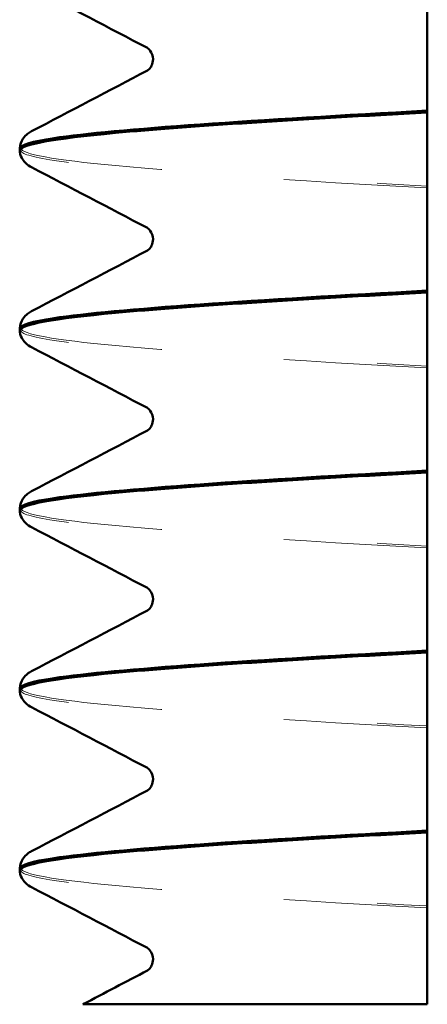
# Model space of a CAD drawing. Units: millimetres. Extents: x 73.6 to 111.8, y 94 to 188.3.
# Drawn here: x 75.2 to 78.6, y 110.6 to 118.8 of the extents above; entities that cross this region are included whole.
import ezdxf

# ---------------------------------------------------------------- set-up
doc = ezdxf.new("R2010")
doc.units = ezdxf.units.MM
doc.linetypes.add('ACAD_ISO03W100', pattern=[30, 12, -18])
doc.linetypes.add('DASHED', pattern=[0.2068, 0.1655, -0.0413])
doc.layers.add('Hidden (ISO)', color=1, linetype='DASHED', lineweight=5, true_color=0xff0000)
doc.layers.add('Visible (ISO)', color=7, linetype='Continuous', lineweight=50)

msp = doc.modelspace()

# ---------------------------------------------------------------- linework, layer by layer
at = {"layer": 'Hidden (ISO)', "linetype": 'ACAD_ISO03W100', "ltscale": 0.1}
for points in [[(76.3057, 118.5515), (76.3057, 118.5515), (76.3058, 118.5515), (76.3059, 118.5514)], [(76.3059, 118.3635), (76.3058, 118.3634), (76.3057, 118.3634), (76.3057, 118.3634)], [(76.3057, 117.05), (76.3057, 117.05), (76.3058, 117.05), (76.3059, 117.0499)], [(76.3059, 116.862), (76.3058, 116.8619), (76.3057, 116.8619), (76.3057, 116.8619)], [(76.3057, 115.5485), (76.3057, 115.5485), (76.3058, 115.5485), (76.3059, 115.5484)], [(76.3059, 115.3605), (76.3058, 115.3604), (76.3057, 115.3604), (76.3057, 115.3604)], [(76.3057, 114.047), (76.3057, 114.047), (76.3058, 114.047), (76.3059, 114.0469)], [(76.3059, 113.859), (76.3058, 113.8589), (76.3057, 113.8589), (76.3057, 113.8589)], [(76.3057, 112.5455), (76.3057, 112.5455), (76.3058, 112.5455), (76.3059, 112.5454)], [(76.3059, 112.3575), (76.3058, 112.3574), (76.3057, 112.3574), (76.3057, 112.3574)], [(76.3057, 111.044), (76.3057, 111.044), (76.3058, 111.044), (76.3059, 111.0439)], [(76.3059, 110.856), (76.3058, 110.8559), (76.3057, 110.8559), (76.3057, 110.8559)]]:
    msp.add_open_spline(points, degree=3, dxfattribs=at)
for points, knots in [([(75.2487, 117.7144), (75.2526, 117.6664), (75.5231, 117.6184), (76.0405, 117.5705), (76.6531, 117.5137), (77.5937, 117.4569), (78.6401, 117.4001)], [-36.128316, -36.128316, -36.128316, -36.128316, -35.526125, -35.526125, -35.526125, -34.813038, -34.813038, -34.813038, -34.813038]), ([(78.6401, 117.3848), (77.2332, 117.4611), (76.0338, 117.5375), (75.5263, 117.6139), (75.3389, 117.6421), (75.2477, 117.6703), (75.2486, 117.6985)], [28.529853, 28.529853, 28.529853, 28.529853, 29.488587, 29.488587, 29.488587, 29.842558, 29.842558, 29.842558, 29.842558]), ([(78.6401, 115.8833), (77.2332, 115.9596), (76.0338, 116.036), (75.5263, 116.1124), (75.3389, 116.1406), (75.2477, 116.1688), (75.2486, 116.197)], [22.246667, 22.246667, 22.246667, 22.246667, 23.205402, 23.205402, 23.205402, 23.559372, 23.559372, 23.559372, 23.559372]), ([(75.2487, 116.2129), (75.2526, 116.1649), (75.5231, 116.1169), (76.0405, 116.069), (76.6531, 116.0122), (77.5937, 115.9554), (78.6401, 115.8986)], [-29.84513, -29.84513, -29.84513, -29.84513, -29.242939, -29.242939, -29.242939, -28.529853, -28.529853, -28.529853, -28.529853]), ([(78.6401, 114.3818), (77.2332, 114.4581), (76.0338, 114.5345), (75.5263, 114.6109), (75.3389, 114.6391), (75.2477, 114.6673), (75.2486, 114.6955)], [15.963482, 15.963482, 15.963482, 15.963482, 16.922216, 16.922216, 16.922216, 17.276187, 17.276187, 17.276187, 17.276187]), ([(75.2487, 114.7114), (75.2526, 114.6634), (75.5231, 114.6154), (76.0405, 114.5675), (76.6531, 114.5107), (77.5937, 114.4539), (78.6401, 114.3971)], [-23.561945, -23.561945, -23.561945, -23.561945, -22.959754, -22.959754, -22.959754, -22.246667, -22.246667, -22.246667, -22.246667]), ([(78.6401, 112.8803), (77.2332, 112.9566), (76.0338, 113.033), (75.5263, 113.1094), (75.3389, 113.1376), (75.2477, 113.1658), (75.2486, 113.194)], [9.680297, 9.680297, 9.680297, 9.680297, 10.639031, 10.639031, 10.639031, 10.993002, 10.993002, 10.993002, 10.993002]), ([(75.2487, 113.2099), (75.2526, 113.1619), (75.5231, 113.1139), (76.0405, 113.066), (76.6531, 113.0092), (77.5937, 112.9524), (78.6401, 112.8956)], [-17.27876, -17.27876, -17.27876, -17.27876, -16.676569, -16.676569, -16.676569, -15.963482, -15.963482, -15.963482, -15.963482]), ([(75.2487, 111.7084), (75.2526, 111.6604), (75.5231, 111.6124), (76.0405, 111.5645), (76.6531, 111.5077), (77.5937, 111.4509), (78.6401, 111.3941)], [-10.995574, -10.995574, -10.995574, -10.995574, -10.393383, -10.393383, -10.393383, -9.680297, -9.680297, -9.680297, -9.680297]), ([(78.6401, 111.3788), (77.2332, 111.4551), (76.0338, 111.5315), (75.5263, 111.6079), (75.3389, 111.6361), (75.2477, 111.6643), (75.2486, 111.6925)], [3.397111, 3.397111, 3.397111, 3.397111, 4.355846, 4.355846, 4.355846, 4.709816, 4.709816, 4.709816, 4.709816])]:
    msp.add_open_spline(points, degree=3, knots=knots, dxfattribs=at)
at = {"layer": 'Visible (ISO)'}
for p, q in [((78.6401, 118.0134), (78.6401, 118.0287)), ((75.2401, 117.6991), (75.2401, 117.7144)), ((78.6401, 116.5119), (78.6401, 116.5272)), ((75.2401, 116.1976), (75.2401, 116.2129)), ((78.6401, 115.0104), (78.6401, 115.0257)), ((75.2401, 114.6961), (75.2401, 114.7114)), ((78.6401, 113.5089), (78.6401, 113.5242)), ((75.2401, 113.1946), (75.2401, 113.2099)), ((78.6401, 112.0074), (78.6401, 112.0227)), ((75.2401, 111.6931), (75.2401, 111.7084))]:
    msp.add_line(p, q, dxfattribs=at)
for points in [[(76.3059, 118.5514), (75.9838, 118.7205), (75.6615, 118.8894), (75.3392, 119.058)], [(75.3392, 117.8569), (75.6615, 118.0256), (75.9838, 118.1944), (76.3059, 118.3635)], [(76.3059, 117.0499), (75.9838, 117.219), (75.6615, 117.3879), (75.3392, 117.5565)], [(75.3392, 116.3554), (75.6615, 116.5241), (75.9838, 116.6929), (76.3059, 116.862)], [(76.3059, 115.5484), (75.9838, 115.7175), (75.6615, 115.8864), (75.3392, 116.055)], [(75.3392, 114.8539), (75.6615, 115.0226), (75.9838, 115.1914), (76.3059, 115.3605)], [(76.3059, 114.0469), (75.9838, 114.216), (75.6615, 114.3849), (75.3392, 114.5535)], [(75.3392, 113.3524), (75.6615, 113.5211), (75.9838, 113.6899), (76.3059, 113.859)], [(76.3059, 112.5454), (75.9838, 112.7145), (75.6615, 112.8834), (75.3392, 113.052)], [(75.3392, 111.8509), (75.6615, 112.0196), (75.9838, 112.1884), (76.3059, 112.3575)], [(76.3059, 111.0439), (75.9838, 111.213), (75.6615, 111.3819), (75.3392, 111.5505)], [(75.768, 110.5739), (75.9473, 110.6679), (76.1266, 110.7619), (76.3059, 110.856)]]:
    msp.add_open_spline(points, degree=3, dxfattribs=at)
for points, knots in [([(78.6401, 118.7513), (78.6401, 118.7675), (78.6401, 118.7834), (78.6401, 118.814), (78.6401, 118.8282), (78.6401, 118.8563), (78.6401, 118.8689), (78.6401, 118.8782)], [-0.0158541, -0.0158541, -0.0158541, -0.0158541, -0.01100245, -0.01100245, -0.00606761, -0.00606761, 0, 0, 0, 0]), ([(78.6401, 118.6282), (78.6401, 118.6355), (78.6401, 118.6455), (78.6401, 118.6703), (78.6401, 118.6849), (78.6401, 118.717), (78.6401, 118.7341), (78.6401, 118.7513)], [-0.01558136, -0.01558136, -0.01558136, -0.01558136, -0.0104155, -0.0104155, -0.00518609, -0.00518609, 0, 0, 0, 0]), ([(78.6401, 118.1457), (78.6401, 118.2267), (78.6401, 118.3081), (78.6401, 118.4684), (78.6401, 118.5493), (78.6401, 118.6282)], [-0.111013, -0.111013, -0.111013, -0.111013, -0.0556615, -0.0556615, 0, 0, 0, 0]), ([(76.3521, 118.4575), (76.3521, 118.4865), (76.3402, 118.5136), (76.3207, 118.5405), (76.3133, 118.5462), (76.3069, 118.5509), (76.3057, 118.5515), (76.3057, 118.5515)], [0, 0, 0, 0, 0.01889175, 0.01889175, 0.03443565, 0.03443565, 0.04491367, 0.04491367, 0.04491367, 0.04491367]), ([(76.3057, 118.3634), (76.3057, 118.3634), (76.3107, 118.3654), (76.3264, 118.3819), (76.334, 118.3914), (76.3472, 118.4193), (76.3521, 118.4383), (76.3521, 118.4575)], [0.00240753, 0.00240753, 0.00240753, 0.00240753, 0.02279887, 0.02279887, 0.03485092, 0.03485092, 0.04734383, 0.04734383, 0.04734383, 0.04734383]), ([(78.6401, 118.0287), (78.6401, 118.0426), (78.6401, 118.0563), (78.6401, 118.0826), (78.6401, 118.095), (78.6401, 118.1207), (78.6401, 118.1329), (78.6401, 118.1433), (78.6401, 118.1446), (78.6401, 118.1457)], [-0.01481973, -0.01481973, -0.01481973, -0.01481973, -0.01063297, -0.01063297, -0.00639389, -0.00639389, -0.00079607, -0.00079607, 0, 0, 0, 0]), ([(78.6401, 118.0287), (77.2332, 117.9523), (76.0338, 117.8759), (75.5263, 117.7996), (75.3375, 117.7712), (75.2464, 117.7428), (75.2487, 117.7144)], [-37.443593, -37.443593, -37.443593, -37.443593, -36.484859, -36.484859, -36.484859, -36.128316, -36.128316, -36.128316, -36.128316]), ([(75.2486, 117.6985), (75.2503, 117.7466), (75.5209, 117.7948), (76.0405, 117.843), (76.6531, 117.8998), (77.5937, 117.9566), (78.6401, 118.0134)], [29.842558, 29.842558, 29.842558, 29.842558, 30.447321, 30.447321, 30.447321, 31.160408, 31.160408, 31.160408, 31.160408]), ([(78.6401, 117.8942), (78.6401, 117.901), (78.6401, 117.9097), (78.6401, 117.9304), (78.6401, 117.9421), (78.6401, 117.9709), (78.6401, 117.9882), (78.6401, 118.0085), (78.6401, 118.0109), (78.6401, 118.0134)], [-0.01499063, -0.01499063, -0.01499063, -0.01499063, -0.01055434, -0.01055434, -0.00616065, -0.00616065, -0.00077891, -0.00077891, -0.0000391, -0.0000391, -0.0000391, -0.0000391]), ([(78.6401, 117.3767), (78.6401, 117.4628), (78.6401, 117.5503), (78.6401, 117.7221), (78.6401, 117.8086), (78.6401, 117.8942)], [-0.1123145, -0.1123145, -0.1123145, -0.1123145, -0.0559237, -0.0559237, 0, 0, 0, 0]), ([(75.2401, 117.715), (75.2416, 117.7455), (75.2531, 117.7742), (75.2794, 117.8135), (75.2935, 117.8263), (75.3177, 117.8449), (75.3286, 117.8514), (75.3392, 117.8569)], [0, 0, 0, 0, 0.01701683, 0.01701683, 0.03324236, 0.03324236, 0.04826119, 0.04826119, 0.04826119, 0.04826119]), ([(75.3392, 117.5565), (75.3227, 117.5651), (75.305, 117.5756), (75.2756, 117.606), (75.2652, 117.6193), (75.2477, 117.6539), (75.2412, 117.6758), (75.2401, 117.6985)], [0, 0, 0, 0, 0.02347696, 0.02347696, 0.03566272, 0.03566272, 0.0482851, 0.0482851, 0.0482851, 0.0482851]), ([(78.6401, 117.2498), (78.6401, 117.266), (78.6401, 117.2819), (78.6401, 117.3125), (78.6401, 117.3267), (78.6401, 117.3548), (78.6401, 117.3674), (78.6401, 117.3767)], [-0.0158541, -0.0158541, -0.0158541, -0.0158541, -0.01100245, -0.01100245, -0.00606761, -0.00606761, 0, 0, 0, 0]), ([(78.6401, 117.1267), (78.6401, 117.134), (78.6401, 117.144), (78.6401, 117.1688), (78.6401, 117.1834), (78.6401, 117.2155), (78.6401, 117.2326), (78.6401, 117.2498)], [-0.01558136, -0.01558136, -0.01558136, -0.01558136, -0.0104155, -0.0104155, -0.00518609, -0.00518609, 0, 0, 0, 0]), ([(78.6401, 116.6442), (78.6401, 116.7252), (78.6401, 116.8066), (78.6401, 116.9669), (78.6401, 117.0478), (78.6401, 117.1267)], [-0.111013, -0.111013, -0.111013, -0.111013, -0.0556615, -0.0556615, 0, 0, 0, 0]), ([(76.3521, 116.956), (76.3521, 116.985), (76.3402, 117.0121), (76.3207, 117.039), (76.3133, 117.0447), (76.3069, 117.0494), (76.3057, 117.05), (76.3057, 117.05)], [0, 0, 0, 0, 0.01889175, 0.01889175, 0.03443565, 0.03443565, 0.04491367, 0.04491367, 0.04491367, 0.04491367]), ([(76.3057, 116.8619), (76.3057, 116.8619), (76.3107, 116.8639), (76.3264, 116.8804), (76.334, 116.8899), (76.3472, 116.9178), (76.3521, 116.9368), (76.3521, 116.956)], [0.00240753, 0.00240753, 0.00240753, 0.00240753, 0.02279887, 0.02279887, 0.03485092, 0.03485092, 0.04734383, 0.04734383, 0.04734383, 0.04734383]), ([(78.6401, 116.5272), (78.6401, 116.5411), (78.6401, 116.5548), (78.6401, 116.5811), (78.6401, 116.5935), (78.6401, 116.6192), (78.6401, 116.6314), (78.6401, 116.6418), (78.6401, 116.6431), (78.6401, 116.6442)], [-0.01481973, -0.01481973, -0.01481973, -0.01481973, -0.01063297, -0.01063297, -0.00639389, -0.00639389, -0.00079607, -0.00079607, 0, 0, 0, 0]), ([(78.6401, 116.5272), (77.2332, 116.4508), (76.0338, 116.3744), (75.5263, 116.2981), (75.3375, 116.2697), (75.2464, 116.2413), (75.2487, 116.2129)], [-31.160408, -31.160408, -31.160408, -31.160408, -30.201674, -30.201674, -30.201674, -29.84513, -29.84513, -29.84513, -29.84513]), ([(75.2486, 116.197), (75.2503, 116.2451), (75.5209, 116.2933), (76.0405, 116.3415), (76.6531, 116.3983), (77.5937, 116.4551), (78.6401, 116.5119)], [23.559372, 23.559372, 23.559372, 23.559372, 24.164136, 24.164136, 24.164136, 24.877223, 24.877223, 24.877223, 24.877223]), ([(78.6401, 116.3927), (78.6401, 116.3995), (78.6401, 116.4082), (78.6401, 116.4289), (78.6401, 116.4406), (78.6401, 116.4694), (78.6401, 116.4867), (78.6401, 116.507), (78.6401, 116.5094), (78.6401, 116.5119)], [-0.01499063, -0.01499063, -0.01499063, -0.01499063, -0.01055434, -0.01055434, -0.00616065, -0.00616065, -0.00077891, -0.00077891, -0.0000391, -0.0000391, -0.0000391, -0.0000391]), ([(78.6401, 115.8752), (78.6401, 115.9613), (78.6401, 116.0488), (78.6401, 116.2206), (78.6401, 116.3071), (78.6401, 116.3927)], [-0.1123145, -0.1123145, -0.1123145, -0.1123145, -0.0559237, -0.0559237, 0, 0, 0, 0]), ([(75.2401, 116.2135), (75.2416, 116.244), (75.2531, 116.2727), (75.2794, 116.312), (75.2935, 116.3248), (75.3177, 116.3434), (75.3286, 116.3499), (75.3392, 116.3554)], [0, 0, 0, 0, 0.01701683, 0.01701683, 0.03324236, 0.03324236, 0.04826119, 0.04826119, 0.04826119, 0.04826119]), ([(75.3392, 116.055), (75.3227, 116.0636), (75.305, 116.0741), (75.2756, 116.1045), (75.2652, 116.1178), (75.2477, 116.1524), (75.2412, 116.1743), (75.2401, 116.197)], [0, 0, 0, 0, 0.02347696, 0.02347696, 0.03566272, 0.03566272, 0.0482851, 0.0482851, 0.0482851, 0.0482851]), ([(78.6401, 115.7483), (78.6401, 115.7645), (78.6401, 115.7804), (78.6401, 115.811), (78.6401, 115.8252), (78.6401, 115.8533), (78.6401, 115.8659), (78.6401, 115.8752)], [-0.0158541, -0.0158541, -0.0158541, -0.0158541, -0.01100245, -0.01100245, -0.00606761, -0.00606761, 0, 0, 0, 0]), ([(78.6401, 115.6252), (78.6401, 115.6325), (78.6401, 115.6425), (78.6401, 115.6673), (78.6401, 115.6819), (78.6401, 115.714), (78.6401, 115.7311), (78.6401, 115.7483)], [-0.01558136, -0.01558136, -0.01558136, -0.01558136, -0.0104155, -0.0104155, -0.00518609, -0.00518609, 0, 0, 0, 0]), ([(78.6401, 115.1427), (78.6401, 115.2237), (78.6401, 115.3051), (78.6401, 115.4654), (78.6401, 115.5463), (78.6401, 115.6252)], [-0.111013, -0.111013, -0.111013, -0.111013, -0.0556615, -0.0556615, 0, 0, 0, 0]), ([(76.3521, 115.4545), (76.3521, 115.4835), (76.3402, 115.5106), (76.3207, 115.5375), (76.3133, 115.5432), (76.3069, 115.5479), (76.3057, 115.5485), (76.3057, 115.5485)], [0, 0, 0, 0, 0.01889175, 0.01889175, 0.03443565, 0.03443565, 0.04491367, 0.04491367, 0.04491367, 0.04491367]), ([(76.3057, 115.3604), (76.3057, 115.3604), (76.3107, 115.3624), (76.3264, 115.3789), (76.334, 115.3884), (76.3472, 115.4163), (76.3521, 115.4353), (76.3521, 115.4545)], [0.00240753, 0.00240753, 0.00240753, 0.00240753, 0.02279887, 0.02279887, 0.03485092, 0.03485092, 0.04734383, 0.04734383, 0.04734383, 0.04734383]), ([(78.6401, 115.0257), (78.6401, 115.0396), (78.6401, 115.0533), (78.6401, 115.0796), (78.6401, 115.092), (78.6401, 115.1177), (78.6401, 115.1299), (78.6401, 115.1403), (78.6401, 115.1416), (78.6401, 115.1427)], [-0.01481973, -0.01481973, -0.01481973, -0.01481973, -0.01063297, -0.01063297, -0.00639389, -0.00639389, -0.00079607, -0.00079607, 0, 0, 0, 0]), ([(78.6401, 115.0257), (77.2332, 114.9493), (76.0338, 114.8729), (75.5263, 114.7966), (75.3375, 114.7682), (75.2464, 114.7398), (75.2487, 114.7114)], [-24.877223, -24.877223, -24.877223, -24.877223, -23.918488, -23.918488, -23.918488, -23.561945, -23.561945, -23.561945, -23.561945]), ([(75.2486, 114.6955), (75.2503, 114.7436), (75.5209, 114.7918), (76.0405, 114.84), (76.6531, 114.8968), (77.5937, 114.9536), (78.6401, 115.0104)], [17.276187, 17.276187, 17.276187, 17.276187, 17.88095, 17.88095, 17.88095, 18.594037, 18.594037, 18.594037, 18.594037]), ([(78.6401, 114.8912), (78.6401, 114.898), (78.6401, 114.9067), (78.6401, 114.9274), (78.6401, 114.9391), (78.6401, 114.9679), (78.6401, 114.9852), (78.6401, 115.0055), (78.6401, 115.0079), (78.6401, 115.0104)], [-0.01499063, -0.01499063, -0.01499063, -0.01499063, -0.01055434, -0.01055434, -0.00616065, -0.00616065, -0.00077891, -0.00077891, -0.0000391, -0.0000391, -0.0000391, -0.0000391]), ([(75.2401, 114.712), (75.2416, 114.7425), (75.2531, 114.7712), (75.2794, 114.8105), (75.2935, 114.8233), (75.3177, 114.8419), (75.3286, 114.8484), (75.3392, 114.8539)], [0, 0, 0, 0, 0.01701683, 0.01701683, 0.03324236, 0.03324236, 0.04826119, 0.04826119, 0.04826119, 0.04826119]), ([(78.6401, 114.3737), (78.6401, 114.4598), (78.6401, 114.5473), (78.6401, 114.7191), (78.6401, 114.8056), (78.6401, 114.8912)], [-0.1123145, -0.1123145, -0.1123145, -0.1123145, -0.0559237, -0.0559237, 0, 0, 0, 0]), ([(75.3392, 114.5535), (75.3227, 114.5621), (75.305, 114.5726), (75.2756, 114.603), (75.2652, 114.6163), (75.2477, 114.6509), (75.2412, 114.6728), (75.2401, 114.6955)], [0, 0, 0, 0, 0.02347696, 0.02347696, 0.03566272, 0.03566272, 0.0482851, 0.0482851, 0.0482851, 0.0482851]), ([(78.6401, 114.2468), (78.6401, 114.263), (78.6401, 114.2789), (78.6401, 114.3095), (78.6401, 114.3237), (78.6401, 114.3518), (78.6401, 114.3644), (78.6401, 114.3737)], [-0.0158541, -0.0158541, -0.0158541, -0.0158541, -0.01100245, -0.01100245, -0.00606761, -0.00606761, 0, 0, 0, 0]), ([(78.6401, 114.1237), (78.6401, 114.131), (78.6401, 114.141), (78.6401, 114.1658), (78.6401, 114.1804), (78.6401, 114.2125), (78.6401, 114.2296), (78.6401, 114.2468)], [-0.01558136, -0.01558136, -0.01558136, -0.01558136, -0.0104155, -0.0104155, -0.00518609, -0.00518609, 0, 0, 0, 0]), ([(78.6401, 113.6412), (78.6401, 113.7222), (78.6401, 113.8036), (78.6401, 113.9639), (78.6401, 114.0448), (78.6401, 114.1237)], [-0.111013, -0.111013, -0.111013, -0.111013, -0.0556615, -0.0556615, 0, 0, 0, 0]), ([(76.3521, 113.953), (76.3521, 113.982), (76.3402, 114.0091), (76.3207, 114.036), (76.3133, 114.0417), (76.3069, 114.0464), (76.3057, 114.047), (76.3057, 114.047)], [0, 0, 0, 0, 0.01889175, 0.01889175, 0.03443565, 0.03443565, 0.04491367, 0.04491367, 0.04491367, 0.04491367]), ([(76.3057, 113.8589), (76.3057, 113.8589), (76.3107, 113.8609), (76.3264, 113.8774), (76.334, 113.8869), (76.3472, 113.9148), (76.3521, 113.9338), (76.3521, 113.953)], [0.00240753, 0.00240753, 0.00240753, 0.00240753, 0.02279887, 0.02279887, 0.03485092, 0.03485092, 0.04734383, 0.04734383, 0.04734383, 0.04734383]), ([(78.6401, 113.5242), (78.6401, 113.5381), (78.6401, 113.5518), (78.6401, 113.5781), (78.6401, 113.5905), (78.6401, 113.6162), (78.6401, 113.6284), (78.6401, 113.6388), (78.6401, 113.6401), (78.6401, 113.6412)], [-0.01481973, -0.01481973, -0.01481973, -0.01481973, -0.01063297, -0.01063297, -0.00639389, -0.00639389, -0.00079607, -0.00079607, 0, 0, 0, 0]), ([(78.6401, 113.5242), (77.2332, 113.4478), (76.0338, 113.3714), (75.5263, 113.2951), (75.3375, 113.2667), (75.2464, 113.2383), (75.2487, 113.2099)], [-18.594037, -18.594037, -18.594037, -18.594037, -17.635303, -17.635303, -17.635303, -17.27876, -17.27876, -17.27876, -17.27876]), ([(75.2486, 113.194), (75.2503, 113.2421), (75.5209, 113.2903), (76.0405, 113.3385), (76.6531, 113.3953), (77.5937, 113.4521), (78.6401, 113.5089)], [10.993002, 10.993002, 10.993002, 10.993002, 11.597765, 11.597765, 11.597765, 12.310852, 12.310852, 12.310852, 12.310852]), ([(78.6401, 113.3897), (78.6401, 113.3965), (78.6401, 113.4052), (78.6401, 113.4259), (78.6401, 113.4376), (78.6401, 113.4664), (78.6401, 113.4837), (78.6401, 113.504), (78.6401, 113.5064), (78.6401, 113.5089)], [-0.01499063, -0.01499063, -0.01499063, -0.01499063, -0.01055434, -0.01055434, -0.00616065, -0.00616065, -0.00077891, -0.00077891, -0.0000391, -0.0000391, -0.0000391, -0.0000391]), ([(75.2401, 113.2105), (75.2416, 113.241), (75.2531, 113.2697), (75.2794, 113.309), (75.2935, 113.3218), (75.3177, 113.3404), (75.3286, 113.3469), (75.3392, 113.3524)], [0, 0, 0, 0, 0.01701683, 0.01701683, 0.03324236, 0.03324236, 0.04826119, 0.04826119, 0.04826119, 0.04826119]), ([(78.6401, 112.8722), (78.6401, 112.9583), (78.6401, 113.0458), (78.6401, 113.2176), (78.6401, 113.3041), (78.6401, 113.3897)], [-0.1123145, -0.1123145, -0.1123145, -0.1123145, -0.0559237, -0.0559237, 0, 0, 0, 0]), ([(75.3392, 113.052), (75.3227, 113.0606), (75.305, 113.0711), (75.2756, 113.1015), (75.2652, 113.1148), (75.2477, 113.1494), (75.2412, 113.1713), (75.2401, 113.194)], [0, 0, 0, 0, 0.02347696, 0.02347696, 0.03566272, 0.03566272, 0.0482851, 0.0482851, 0.0482851, 0.0482851]), ([(78.6401, 112.7453), (78.6401, 112.7615), (78.6401, 112.7774), (78.6401, 112.808), (78.6401, 112.8222), (78.6401, 112.8503), (78.6401, 112.8629), (78.6401, 112.8722)], [-0.0158541, -0.0158541, -0.0158541, -0.0158541, -0.01100245, -0.01100245, -0.00606761, -0.00606761, 0, 0, 0, 0]), ([(78.6401, 112.6222), (78.6401, 112.6295), (78.6401, 112.6395), (78.6401, 112.6643), (78.6401, 112.6789), (78.6401, 112.711), (78.6401, 112.7281), (78.6401, 112.7453)], [-0.01558136, -0.01558136, -0.01558136, -0.01558136, -0.0104155, -0.0104155, -0.00518609, -0.00518609, 0, 0, 0, 0]), ([(78.6401, 112.1397), (78.6401, 112.2207), (78.6401, 112.3021), (78.6401, 112.4624), (78.6401, 112.5433), (78.6401, 112.6222)], [-0.111013, -0.111013, -0.111013, -0.111013, -0.0556615, -0.0556615, 0, 0, 0, 0]), ([(76.3521, 112.4515), (76.3521, 112.4805), (76.3402, 112.5076), (76.3207, 112.5345), (76.3133, 112.5402), (76.3069, 112.5449), (76.3057, 112.5455), (76.3057, 112.5455)], [0, 0, 0, 0, 0.01889175, 0.01889175, 0.03443565, 0.03443565, 0.04491367, 0.04491367, 0.04491367, 0.04491367]), ([(76.3057, 112.3574), (76.3057, 112.3574), (76.3107, 112.3594), (76.3264, 112.3759), (76.334, 112.3854), (76.3472, 112.4133), (76.3521, 112.4323), (76.3521, 112.4515)], [0.00240753, 0.00240753, 0.00240753, 0.00240753, 0.02279887, 0.02279887, 0.03485092, 0.03485092, 0.04734383, 0.04734383, 0.04734383, 0.04734383]), ([(78.6401, 112.0227), (78.6401, 112.0366), (78.6401, 112.0503), (78.6401, 112.0766), (78.6401, 112.089), (78.6401, 112.1147), (78.6401, 112.1269), (78.6401, 112.1373), (78.6401, 112.1386), (78.6401, 112.1397)], [-0.01481973, -0.01481973, -0.01481973, -0.01481973, -0.01063297, -0.01063297, -0.00639389, -0.00639389, -0.00079607, -0.00079607, 0, 0, 0, 0]), ([(78.6401, 112.0227), (77.2332, 111.9463), (76.0338, 111.8699), (75.5263, 111.7936), (75.3375, 111.7652), (75.2464, 111.7368), (75.2487, 111.7084)], [-12.310852, -12.310852, -12.310852, -12.310852, -11.352118, -11.352118, -11.352118, -10.995574, -10.995574, -10.995574, -10.995574]), ([(75.2486, 111.6925), (75.2503, 111.7406), (75.5209, 111.7888), (76.0405, 111.837), (76.6531, 111.8938), (77.5937, 111.9506), (78.6401, 112.0074)], [4.709816, 4.709816, 4.709816, 4.709816, 5.31458, 5.31458, 5.31458, 6.027667, 6.027667, 6.027667, 6.027667]), ([(78.6401, 111.8882), (78.6401, 111.895), (78.6401, 111.9037), (78.6401, 111.9244), (78.6401, 111.9361), (78.6401, 111.9649), (78.6401, 111.9822), (78.6401, 112.0025), (78.6401, 112.0049), (78.6401, 112.0074)], [-0.01499063, -0.01499063, -0.01499063, -0.01499063, -0.01055434, -0.01055434, -0.00616065, -0.00616065, -0.00077891, -0.00077891, -0.0000391, -0.0000391, -0.0000391, -0.0000391]), ([(78.6401, 111.3707), (78.6401, 111.4568), (78.6401, 111.5443), (78.6401, 111.7161), (78.6401, 111.8026), (78.6401, 111.8882)], [-0.1123145, -0.1123145, -0.1123145, -0.1123145, -0.0559237, -0.0559237, 0, 0, 0, 0]), ([(75.2401, 111.709), (75.2416, 111.7395), (75.2531, 111.7682), (75.2794, 111.8075), (75.2935, 111.8203), (75.3177, 111.8389), (75.3286, 111.8454), (75.3392, 111.8509)], [0, 0, 0, 0, 0.01701683, 0.01701683, 0.03324236, 0.03324236, 0.04826119, 0.04826119, 0.04826119, 0.04826119]), ([(75.3392, 111.5505), (75.3227, 111.5591), (75.305, 111.5696), (75.2756, 111.6), (75.2652, 111.6133), (75.2477, 111.6479), (75.2412, 111.6698), (75.2401, 111.6925)], [0, 0, 0, 0, 0.02347696, 0.02347696, 0.03566272, 0.03566272, 0.0482851, 0.0482851, 0.0482851, 0.0482851]), ([(78.6401, 111.2438), (78.6401, 111.26), (78.6401, 111.2759), (78.6401, 111.3065), (78.6401, 111.3207), (78.6401, 111.3488), (78.6401, 111.3614), (78.6401, 111.3707)], [-0.0158541, -0.0158541, -0.0158541, -0.0158541, -0.01100245, -0.01100245, -0.00606761, -0.00606761, 0, 0, 0, 0]), ([(78.6401, 111.1207), (78.6401, 111.128), (78.6401, 111.138), (78.6401, 111.1628), (78.6401, 111.1774), (78.6401, 111.2095), (78.6401, 111.2266), (78.6401, 111.2438)], [-0.01558136, -0.01558136, -0.01558136, -0.01558136, -0.0104155, -0.0104155, -0.00518609, -0.00518609, 0, 0, 0, 0]), ([(78.6401, 110.6382), (78.6401, 110.7192), (78.6401, 110.8006), (78.6401, 110.9609), (78.6401, 111.0418), (78.6401, 111.1207)], [-0.111013, -0.111013, -0.111013, -0.111013, -0.0556615, -0.0556615, 0, 0, 0, 0]), ([(76.3521, 110.95), (76.3521, 110.979), (76.3402, 111.0061), (76.3207, 111.033), (76.3133, 111.0387), (76.3069, 111.0434), (76.3057, 111.044), (76.3057, 111.044)], [0, 0, 0, 0, 0.01889175, 0.01889175, 0.03443565, 0.03443565, 0.04491367, 0.04491367, 0.04491367, 0.04491367]), ([(76.3057, 110.8559), (76.3057, 110.8559), (76.3107, 110.8579), (76.3264, 110.8744), (76.334, 110.8839), (76.3472, 110.9118), (76.3521, 110.9308), (76.3521, 110.95)], [0.00240753, 0.00240753, 0.00240753, 0.00240753, 0.02279887, 0.02279887, 0.03485092, 0.03485092, 0.04734383, 0.04734383, 0.04734383, 0.04734383]), ([(78.6401, 110.5739), (78.6401, 110.5827), (78.6401, 110.5909), (78.6401, 110.6132), (78.6401, 110.6254), (78.6401, 110.6358), (78.6401, 110.6371), (78.6401, 110.6382)], [-0.009316472, -0.009316472, -0.009316472, -0.009316472, -0.006393891, -0.006393891, -0.000796067, -0.000796067, 0, 0, 0, 0]), ([(77.5323, 110.5739), (77.0733, 110.5739), (76.6829, 110.5739), (76.1008, 110.5739), (75.9074, 110.5739), (75.7855, 110.5739), (75.768, 110.5739), (75.768, 110.5739)], [0, 0, 0, 0, 0.1705734, 0.1705734, 0.3343501, 0.3343501, 0.3997881, 0.3997881, 0.3997881, 0.3997881]), ([(78.6401, 110.5739), (78.5595, 110.5739), (78.4796, 110.5739), (78.0029, 110.5739), (77.7089, 110.5739), (77.5323, 110.5739)], [0.1140395, 0.1140395, 0.1140395, 0.1140395, 0.139292, 0.139292, 0.2665383, 0.2665383, 0.2665383, 0.2665383])]:
    msp.add_open_spline(points, degree=3, knots=knots, dxfattribs=at)

doc.saveas('drawing.dxf')
